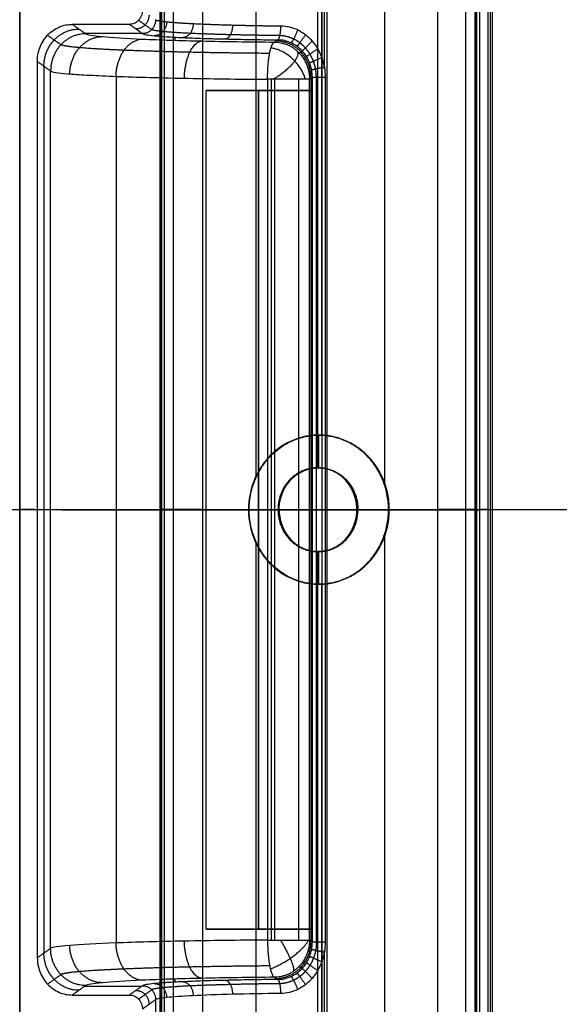
# Model space of a CAD drawing. Units: millimetres. Extents: x -328 to 282, y -381 to 310.
# Drawn here: x -290 to -261, y -30 to 23 of the extents above; entities that cross this region are included whole.
import ezdxf

# ---------------------------------------------------------------- set-up
doc = ezdxf.new("R2010")
doc.units = ezdxf.units.MM
doc.header["$MEASUREMENT"] = 0
doc.layers.add('Arms', color=1, linetype='Continuous', true_color=0xff0000)
doc.layers.add('Table', color=7, linetype='Continuous', true_color=0xbf3f3f)

msp = doc.modelspace()

# ---------------------------------------------------------------- linework, layer by layer
at = {"layer": 'Arms'}
for points in [[(-282.213, 50.367, 637.819), (-282.213, -3.556, 637.819), (-282.213, -57.479, 637.82)], [(-273.718, 50.368, 646.829), (-273.718, -3.556, 646.829), (-273.718, -57.479, 646.83)], [(-273.718, 50.368, 646.829), (-273.718, -3.556, 646.829), (-273.718, -57.479, 646.83)], [(-273.718, 50.367, 628.808), (-273.718, -3.556, 628.809), (-273.718, -57.479, 628.81)], [(-273.718, 50.367, 628.808), (-273.718, -3.556, 628.809), (-273.718, -57.479, 628.81)], [(-265.223, 50.367, 637.819), (-265.223, -3.556, 637.819), (-265.223, -57.479, 637.82)]]:
    msp.add_open_spline(points, degree=2, dxfattribs=at)
for points in [[(-273.718, -3.556, 646.829), (-282.213, -3.556, 646.829), (-282.213, -3.556, 637.819), (-282.213, -3.556, 628.809), (-273.718, -3.556, 628.809)], [(-273.718, -3.556, 628.809), (-265.223, -3.556, 628.809), (-265.223, -3.556, 637.819), (-265.223, -3.556, 646.829), (-273.718, -3.556, 646.829)]]:
    msp.add_rational_spline(points, [1, 0.707106781187, 1, 0.707106781187, 1], degree=2, knots=[-1.570796, -1.570796, -1.570796, 0, 0, 1.570796, 1.570796, 1.570796], dxfattribs=at)
at = {"layer": 'Table'}
for points in [[(-289.996, 42.601, 637.587), (-289.996, -3.545, 637.587), (-289.996, -49.691, 637.587)], [(-289.99, -49.517, 637.422), (-289.99, -3.545, 637.422), (-289.99, 42.426, 637.421)], [(-277.253, -1.801, 646.012), (-277.253, 19.032, 646.012), (-277.253, 39.864, 646.011)], [(-270.318, -2.137, 646.076), (-270.318, 19.032, 646.076), (-270.318, 40.2, 646.076)], [(-273.949, 39.351, 651.832), (-273.949, 19.032, 651.833), (-273.949, -1.288, 651.833)], [(-273.718, 0.465, 646.829), (-273.718, 19.032, 646.829), (-273.718, 37.598, 646.829)], [(-273.434, -38.009, 620.558), (-273.434, -3.546, 620.558), (-273.434, 30.918, 620.557)], [(-280.147, 26.749, 643.707), (-280.147, -3.545, 643.708), (-280.147, -33.84, 643.708)], [(-267.486, 26.749, 643.942), (-267.486, -3.545, 643.942), (-267.486, -33.84, 643.943)], [(-282.442, 25.805, 651.675), (-282.442, -3.545, 651.676), (-282.442, -32.895, 651.676)], [(-282.397, 25.805, 648.919), (-282.397, -3.545, 648.919), (-282.397, -32.895, 648.919)], [(-282.351, 25.805, 646.161), (-282.351, -3.545, 646.162), (-282.351, -32.895, 646.162)], [(-281.7, -32.896, 644.479), (-281.7, -3.545, 644.479), (-281.7, 25.805, 644.479)], [(-265.96, -32.896, 644.771), (-265.96, -3.545, 644.77), (-265.96, 25.805, 644.77)], [(-265.455, -32.895, 651.99), (-265.455, -3.545, 651.99), (-265.455, 25.805, 651.99)], [(-265.41, 25.805, 649.233), (-265.41, -3.545, 649.233), (-265.41, -32.895, 649.233)], [(-265.364, -32.895, 646.476), (-265.364, -3.545, 646.476), (-265.364, 25.805, 646.476)], [(-273.561, 20.179, 628.31), (-273.561, 22.324, 628.31), (-273.561, 24.47, 628.31)], [(-264.753, -31.561, 637.653), (-264.753, -3.545, 637.653), (-264.753, 24.47, 637.653)], [(-264.635, 24.47, 644.83), (-264.635, -3.545, 644.83), (-264.635, -31.561, 644.83)], [(-264.517, -31.561, 652.008), (-264.517, -3.545, 652.007), (-264.517, 24.47, 652.007)], [(-283.588, 22.812, 651.654), (-283.234, 22.561, 644.491), (-282.88, 22.31, 637.328)], [(-287.16, 22.591, 651.588), (-286.801, 22.337, 644.315), (-286.441, 22.082, 637.042)], [(-284.088, 22.591, 651.645), (-285.624, 22.591, 651.616), (-287.16, 22.591, 651.588)], [(-283.38, 22.089, 637.308), (-283.734, 22.34, 644.476), (-284.088, 22.591, 651.645)], [(-288.494, 22.004, 651.563), (-288.134, 21.749, 644.276), (-287.774, 21.493, 636.988)], [(-286.492, 22.118, 638.075), (-284.955, 22.117, 638.075), (-283.418, 22.116, 638.075)], [(-281.627, 21.9, 631.935), (-281.627, 21.816, 629.544), (-281.627, 21.732, 627.154)], [(-276.094, 21.755, 627.898), (-276.178, 21.696, 626.202), (-276.261, 21.636, 624.506)], [(-274.93, 21.047, 624.453), (-274.852, 21.103, 626.037), (-274.774, 21.158, 627.621)], [(-289.046, 20.586, 651.553), (-289.046, -3.545, 651.553), (-289.046, -27.676, 651.554)], [(-288.328, 20.076, 637.007), (-288.687, 20.331, 644.28), (-289.046, 20.586, 651.553)], [(-288.687, 20.331, 644.28), (-288.687, -3.545, 644.28), (-288.687, -27.422, 644.28)], [(-288.328, -27.167, 637.007), (-288.328, -3.545, 637.007), (-288.328, 20.076, 637.007)], [(-284.803, 19.79, 627.692), (-284.803, -3.546, 627.692), (-284.803, -26.881, 627.692)], [(-276.64, 19.631, 622.614), (-276.64, -3.546, 622.614), (-276.64, -26.722, 622.614)], [(-276.452, 19.631, 622.584), (-276.452, -3.546, 622.584), (-276.452, -26.722, 622.584)], [(-276.263, 19.631, 622.574), (-276.263, -3.546, 622.574), (-276.263, -26.722, 622.574)], [(-274.963, 19.631, 623.124), (-274.963, -3.546, 623.124), (-274.963, -26.722, 623.124)], [(-274.377, 19.631, 624.471), (-274.3, 19.685, 626.035), (-274.223, 19.74, 627.599)], [(-274.377, -26.722, 624.472), (-274.377, -3.546, 624.471), (-274.377, 19.631, 624.471)], [(-274.3, 19.685, 626.035), (-274.3, -3.546, 626.035), (-274.3, -26.776, 626.035)], [(-274.223, -26.831, 627.599), (-274.223, -3.546, 627.599), (-274.223, 19.74, 627.599)], [(-274.009, -26.831, 628.099), (-274.009, -3.546, 628.099), (-274.009, 19.74, 628.099)], [(-273.531, 19.74, 628.31), (-273.531, -3.546, 628.31), (-273.531, -26.831, 628.311)], [(-279.955, -26.133, 626.362), (-279.955, -3.556, 626.362), (-279.955, 19.021, 626.361)], [(-279.955, 19.021, 626.361), (-277.124, 19.021, 626.361), (-274.292, 19.021, 626.361)], [(-277.124, -26.133, 623.358), (-277.124, -3.556, 623.358), (-277.124, 19.021, 623.358)], [(-277.124, 19.021, 629.365), (-277.124, -3.556, 629.365), (-277.124, -26.133, 629.365)], [(-277.124, 19.021, 629.365), (-277.124, 19.021, 626.361), (-277.124, 19.021, 623.358)], [(-274.292, -26.133, 626.362), (-274.292, -3.556, 626.362), (-274.292, 19.021, 626.361)], [(-273.891, 0.468, 648.329), (-273.879, 0.468, 647.579), (-273.866, 0.468, 646.828)], [(-273.891, 0.468, 648.329), (-273.891, -0.41, 648.329), (-273.891, -1.288, 648.329)], [(-273.949, -1.288, 651.833), (-273.92, -1.288, 650.081), (-273.891, -1.288, 648.329)], [(-307.922, -3.545, 651.204), (-298.484, -3.545, 651.379), (-289.046, -3.545, 651.553)], [(-289.99, -3.545, 637.422), (-289.994, -3.545, 637.548), (-289.998, -3.545, 637.675)], [(-289.046, -3.545, 651.553), (-288.687, -3.545, 644.28), (-288.328, -3.545, 637.007)], [(-282.442, -3.545, 651.676), (-279.257, -3.545, 651.735), (-276.072, -3.545, 651.794)], [(-282.351, -3.545, 646.162), (-282.397, -3.545, 648.919), (-282.442, -3.545, 651.676)], [(-277.666, -3.545, 648.26), (-277.646, -3.545, 647.039), (-277.626, -3.545, 645.819)], [(-277.666, -3.545, 648.26), (-276.84, -3.545, 648.275), (-276.014, -3.545, 648.29)], [(-276.072, -3.545, 651.794), (-276.043, -3.545, 650.042), (-276.014, -3.545, 648.29)], [(-274.377, -3.546, 624.471), (-274.3, -3.546, 626.035), (-274.223, -3.546, 627.599)], [(-271.768, -3.545, 648.369), (-271.796, -3.545, 650.12), (-271.825, -3.545, 651.872)], [(-271.825, -3.545, 651.872), (-268.64, -3.545, 651.931), (-265.455, -3.545, 651.99)], [(-271.768, -3.545, 648.369), (-270.942, -3.545, 648.384), (-270.116, -3.545, 648.399)], [(-270.076, -3.545, 645.959), (-270.096, -3.545, 647.179), (-270.116, -3.545, 648.399)], [(-265.455, -3.545, 651.99), (-265.41, -3.545, 649.233), (-265.364, -3.545, 646.476)], [(-264.753, -3.545, 637.653), (-264.635, -3.545, 644.83), (-264.517, -3.545, 652.007)], [(-264.517, -3.545, 652.007), (-252.246, -3.545, 652.235), (-239.975, -3.545, 652.462)], [(-277.253, -46.954, 646.012), (-277.253, -26.122, 646.012), (-277.253, -5.29, 646.012)], [(-270.318, -47.291, 646.077), (-270.318, -26.122, 646.076), (-270.318, -4.953, 646.076)], [(-273.949, -5.803, 651.833), (-273.949, -26.122, 651.833), (-273.949, -46.441, 651.833)], [(-273.949, -5.803, 651.833), (-273.92, -5.803, 650.081), (-273.891, -5.803, 648.329)], [(-273.891, -5.803, 648.329), (-273.891, -6.681, 648.329), (-273.891, -7.559, 648.329)], [(-273.891, -7.559, 648.329), (-273.879, -7.559, 647.579), (-273.866, -7.559, 646.828)], [(-273.718, -44.689, 646.83), (-273.718, -26.122, 646.83), (-273.718, -7.556, 646.829)], [(-279.955, -26.133, 626.362), (-277.124, -26.133, 626.362), (-274.292, -26.133, 626.362)], [(-277.124, -26.133, 629.365), (-277.124, -26.133, 626.362), (-277.124, -26.133, 623.358)], [(-274.223, -26.831, 627.599), (-274.3, -26.776, 626.035), (-274.377, -26.722, 624.472)], [(-289.046, -27.676, 651.554), (-288.687, -27.422, 644.28), (-288.328, -27.167, 637.007)], [(-273.561, -31.561, 628.31), (-273.561, -29.416, 628.31), (-273.561, -27.27, 628.31)], [(-288.494, -29.095, 651.564), (-288.134, -28.839, 644.276), (-287.774, -28.584, 636.989)], [(-274.93, -28.138, 624.453), (-274.852, -28.194, 626.037), (-274.774, -28.249, 627.621)], [(-281.627, -28.824, 627.154), (-281.627, -28.907, 629.545), (-281.627, -28.991, 631.935)], [(-276.261, -28.727, 624.507), (-276.178, -28.787, 626.202), (-276.094, -28.846, 627.898)], [(-286.441, -29.173, 637.042), (-286.801, -29.427, 644.315), (-287.16, -29.682, 651.589)], [(-287.16, -29.682, 651.589), (-285.624, -29.682, 651.617), (-284.088, -29.682, 651.645)], [(-286.492, -29.209, 638.076), (-284.955, -29.208, 638.076), (-283.418, -29.207, 638.076)], [(-284.088, -29.682, 651.645), (-283.734, -29.431, 644.477), (-283.38, -29.18, 637.309)], [(-283.588, -29.902, 651.655), (-283.234, -29.651, 644.492), (-282.88, -29.401, 637.329)], [(-283.381, -30.434, 651.658), (-283.026, -30.183, 644.49), (-282.672, -29.932, 637.322)], [(-282.672, -29.932, 637.322), (-282.672, -30.746, 637.322), (-282.672, -31.561, 637.322)]]:
    msp.add_open_spline(points, degree=2, dxfattribs=at)
for points, knots in [([(-283.381, 23.343, 651.658), (-283.381, 23.297, 651.658), (-283.385, 23.251, 651.658), (-283.401, 23.158, 651.658), (-283.414, 23.111, 651.657), (-283.448, 23.019, 651.657), (-283.47, 22.974, 651.656), (-283.523, 22.888, 651.655), (-283.553, 22.848, 651.655), (-283.622, 22.775, 651.653), (-283.66, 22.743, 651.653), (-283.74, 22.687, 651.651), (-283.782, 22.663, 651.651), (-283.869, 22.627, 651.649), (-283.913, 22.613, 651.648), (-284.001, 22.596, 651.646), (-284.044, 22.591, 651.646), (-284.088, 22.591, 651.645)], [5.498396, 5.498396, 5.498396, 5.498396, 5.673918, 5.673918, 5.865299, 5.865299, 6.069896, 6.069896, 6.282919, 6.282919, 6.495904, 6.495904, 6.700787, 6.700787, 6.892081, 6.892081, 7.067975, 7.067975, 7.067975, 7.067975]), ([(-289.046, 20.586, 651.553), (-289.046, 20.71, 651.553), (-289.036, 20.832, 651.553), (-288.992, 21.081, 651.554), (-288.958, 21.206, 651.555), (-288.866, 21.452, 651.556), (-288.807, 21.572, 651.557), (-288.667, 21.8, 651.56), (-288.585, 21.907, 651.562), (-288.402, 22.102, 651.565), (-288.301, 22.189, 651.567), (-288.087, 22.338, 651.571), (-287.974, 22.4, 651.573), (-287.743, 22.498, 651.577), (-287.625, 22.534, 651.579), (-287.392, 22.58, 651.584), (-287.277, 22.591, 651.586), (-287.16, 22.591, 651.588)], [-3.926382, -3.926382, -3.926382, -3.926382, -3.750616, -3.750616, -3.559377, -3.559377, -3.354442, -3.354442, -3.141321, -3.141321, -2.928161, -2.928161, -2.723516, -2.723516, -2.532189, -2.532189, -2.356803, -2.356803, -2.356803, -2.356803]), ([(-275.92, 22.507, 628.599), (-275.613, 22.504, 628.517), (-275.301, 22.43, 628.452), (-274.871, 22.223, 628.386), (-274.731, 22.137, 628.368), (-274.469, 21.935, 628.341), (-274.348, 21.821, 628.331), (-274.126, 21.566, 628.317), (-274.025, 21.424, 628.313), (-273.85, 21.124, 628.309), (-273.775, 20.965, 628.308), (-273.654, 20.631, 628.308), (-273.608, 20.455, 628.309), (-273.546, 20.102, 628.31), (-273.531, 19.923, 628.31), (-273.531, 19.74, 628.31)], [-4.183198, -4.183198, -4.183198, -4.183198, -3.137398, -3.137398, -2.614499, -2.614499, -2.091599, -2.091599, -1.568699, -1.568699, -1.045799, -1.045799, -0.5229, -0.5229, 0, 0, 0, 0]), ([(-286.441, 22.082, 637.042), (-286.368, 22.03, 635.56), (-286.063, 21.978, 634.091), (-285.021, 21.881, 631.338), (-284.284, 21.836, 630.053), (-282.458, 21.756, 627.804), (-281.369, 21.721, 626.841), (-278.956, 21.667, 625.34), (-277.632, 21.648, 624.802), (-276.261, 21.636, 624.506)], [0, 0, 0, 0, 0.25, 0.25, 0.5, 0.5, 0.75, 0.75, 1, 1, 1, 1]), ([(-283.38, 22.089, 637.308), (-283.353, 22.07, 636.766), (-283.286, 22.051, 636.225), (-283.071, 22.014, 635.163), (-282.923, 21.995, 634.641), (-282.736, 21.977, 634.127), (-282.733, 21.977, 634.119), (-282.727, 21.976, 634.103), (-282.724, 21.976, 634.095), (-282.715, 21.975, 634.072), (-282.709, 21.975, 634.056), (-282.691, 21.973, 634.009), (-282.679, 21.972, 633.977), (-282.643, 21.969, 633.883), (-282.618, 21.966, 633.82), (-282.541, 21.96, 633.634), (-282.488, 21.955, 633.51), (-282.321, 21.943, 633.143), (-282.201, 21.934, 632.903), (-281.813, 21.909, 632.2), (-281.52, 21.893, 631.752), (-280.87, 21.864, 630.913), (-280.513, 21.85, 630.521), (-280.034, 21.833, 630.071), (-279.937, 21.83, 629.983), (-279.738, 21.824, 629.811), (-279.638, 21.821, 629.727), (-279.433, 21.815, 629.564), (-279.329, 21.813, 629.484), (-279.118, 21.807, 629.33), (-279.012, 21.804, 629.255), (-278.471, 21.791, 628.891), (-278.018, 21.782, 628.636), (-277.077, 21.766, 628.206), (-276.59, 21.76, 628.031), (-276.094, 21.755, 627.898)], [-1, -1, -1, -1, -0.87496, -0.87496, -0.749989, -0.749989, -0.748042, -0.748042, -0.746088, -0.746088, -0.742181, -0.742181, -0.734366, -0.734366, -0.718736, -0.718736, -0.687469, -0.687469, -0.624955, -0.624955, -0.499953, -0.499953, -0.374958, -0.374958, -0.3437, -0.3437, -0.312442, -0.312442, -0.281186, -0.281186, -0.249931, -0.249931, -0.124984, -0.124984, 0, 0, 0, 0]), ([(-274.223, 19.74, 627.599), (-274.223, 19.873, 627.601), (-274.235, 20.003, 627.602), (-274.283, 20.26, 627.603), (-274.32, 20.388, 627.603), (-274.415, 20.631, 627.604), (-274.473, 20.747, 627.605), (-274.61, 20.965, 627.61), (-274.69, 21.068, 627.614), (-274.864, 21.254, 627.628), (-274.959, 21.337, 627.637), (-275.164, 21.484, 627.664), (-275.273, 21.547, 627.682), (-275.61, 21.698, 627.749), (-275.854, 21.752, 627.814), (-276.094, 21.755, 627.898)], [0, 0, 0, 0, 0.5229, 0.5229, 1.045799, 1.045799, 1.568699, 1.568699, 2.091599, 2.091599, 2.614499, 2.614499, 3.137398, 3.137398, 4.183198, 4.183198, 4.183198, 4.183198]), ([(-276.64, 19.631, 622.614), (-276.638, 19.805, 622.614), (-276.633, 19.976, 622.636), (-276.615, 20.3, 622.718), (-276.602, 20.453, 622.779), (-276.557, 20.864, 622.997), (-276.519, 21.069, 623.187), (-276.466, 21.282, 623.453), (-276.449, 21.341, 623.542), (-276.415, 21.44, 623.718), (-276.397, 21.48, 623.806), (-276.363, 21.548, 623.987), (-276.344, 21.576, 624.081), (-276.305, 21.618, 624.284), (-276.284, 21.632, 624.39), (-276.261, 21.636, 624.506)], [-1, -1, -1, -1, -0.874996, -0.874996, -0.75038, -0.75038, -0.499768, -0.499768, -0.375219, -0.375219, -0.250578, -0.250578, -0.125127, -0.125127, 0, 0, 0, 0]), ([(-288.328, 20.076, 637.007), (-288.29, 20.053, 636.239), (-288.197, 20.029, 635.457), (-287.891, 19.981, 633.888), (-287.677, 19.957, 633.101), (-287.122, 19.909, 631.547), (-286.781, 19.885, 630.781), (-285.973, 19.84, 629.3), (-285.505, 19.818, 628.586), (-284.449, 19.776, 627.235), (-283.862, 19.756, 626.603), (-282.593, 19.721, 625.451), (-281.909, 19.704, 624.931), (-280.468, 19.676, 624.023), (-279.717, 19.664, 623.64), (-278.191, 19.644, 623.019), (-277.415, 19.636, 622.782), (-276.64, 19.631, 622.614)], [0, 0, 0, 0, 0.124847, 0.124847, 0.249694, 0.249694, 0.374604, 0.374604, 0.499498, 0.499498, 0.624576, 0.624576, 0.749599, 0.749599, 0.874857, 0.874857, 1, 1, 1, 1]), ([(-277.626, -3.545, 645.819), (-277.626, -3.247, 645.819), (-277.596, -2.96, 645.836), (-277.479, -2.397, 645.899), (-277.398, -2.138, 645.941), (-277.097, -1.43, 646.089), (-276.828, -1.021, 646.212), (-276.16, -0.322, 646.457), (-275.761, -0.038, 646.578), (-274.815, 0.382, 646.77), (-274.271, 0.488, 646.829), (-273.718, 0.465, 646.829)], [0.012666516, 0.012666516, 0.012666516, 0.012666516, 0.013547553, 0.013547553, 0.014382501, 0.014382501, 0.015885593, 0.015885593, 0.01742254, 0.01742254, 0.019158729, 0.019158729, 0.019158729, 0.019158729]), ([(-270.076, -3.545, 645.959), (-270.076, -3.262, 645.959), (-270.104, -2.985, 645.973), (-270.215, -2.437, 646.027), (-270.294, -2.183, 646.066), (-270.485, -1.718, 646.152), (-270.597, -1.505, 646.2), (-270.845, -1.114, 646.299), (-270.982, -0.934, 646.351), (-271.284, -0.602, 646.453), (-271.448, -0.449, 646.504), (-271.81, -0.168, 646.601), (-272.006, -0.041, 646.648), (-272.44, 0.18, 646.73), (-272.677, 0.274, 646.766), (-273.187, 0.413, 646.816), (-273.449, 0.454, 646.829), (-273.718, 0.465, 646.829)], [-0.025328123, -0.025328123, -0.025328123, -0.025328123, -0.024545843, -0.024545843, -0.023777291, -0.023777291, -0.023009701, -0.023009701, -0.022242098, -0.022242098, -0.021474419, -0.021474419, -0.020706791, -0.020706791, -0.019938442, -0.019938442, -0.019158729, -0.019158729, -0.019158729, -0.019158729]), ([(-273.718, -7.556, 646.829), (-274.271, -7.579, 646.829), (-274.815, -7.473, 646.77), (-275.761, -7.052, 646.578), (-276.16, -6.768, 646.458), (-276.828, -6.07, 646.212), (-277.097, -5.661, 646.089), (-277.398, -4.953, 645.941), (-277.479, -4.694, 645.898), (-277.596, -4.131, 645.836), (-277.626, -3.844, 645.819), (-277.626, -3.545, 645.819)], [0.006181955, 0.006181955, 0.006181955, 0.006181955, 0.007915992, 0.007915992, 0.009451213, 0.009451213, 0.010952704, 0.010952704, 0.011786326, 0.011786326, 0.012666516, 0.012666516, 0.012666516, 0.012666516]), ([(-273.718, -7.556, 646.829), (-273.449, -7.545, 646.829), (-273.187, -7.504, 646.817), (-272.677, -7.365, 646.766), (-272.44, -7.271, 646.73), (-272.006, -7.049, 646.648), (-271.81, -6.922, 646.601), (-271.448, -6.642, 646.504), (-271.284, -6.489, 646.453), (-270.982, -6.156, 646.351), (-270.845, -5.977, 646.299), (-270.597, -5.586, 646.2), (-270.485, -5.373, 646.152), (-270.294, -4.907, 646.066), (-270.214, -4.654, 646.027), (-270.104, -4.105, 645.973), (-270.076, -3.828, 645.959), (-270.076, -3.545, 645.959)], [-0.006181955, -0.006181955, -0.006181955, -0.006181955, -0.005400535, -0.005400535, -0.00463068, -0.00463068, -0.003861516, -0.003861516, -0.003092306, -0.003092306, -0.002323114, -0.002323114, -0.001553937, -0.001553937, -0.00078374, -0.00078374, 0, 0, 0, 0]), ([(-276.64, -26.722, 622.614), (-278.213, -26.733, 622.955), (-279.733, -26.753, 623.572), (-282.504, -26.807, 625.296), (-283.754, -26.841, 626.401), (-285.851, -26.921, 628.983), (-286.697, -26.966, 630.458), (-287.893, -27.063, 633.62), (-288.244, -27.115, 635.306), (-288.328, -27.167, 637.007)], [3.360101, 3.360101, 3.360101, 3.360101, 3.689447, 3.689447, 4.018792, 4.018792, 4.348137, 4.348137, 4.677482, 4.677482, 4.677482, 4.677482]), ([(-276.094, -28.846, 627.898), (-275.854, -28.843, 627.814), (-275.61, -28.789, 627.749), (-275.273, -28.638, 627.682), (-275.164, -28.575, 627.665), (-274.959, -28.428, 627.638), (-274.864, -28.345, 627.628), (-274.69, -28.159, 627.615), (-274.61, -28.056, 627.611), (-274.473, -27.838, 627.606), (-274.415, -27.722, 627.605), (-274.32, -27.479, 627.604), (-274.283, -27.351, 627.603), (-274.235, -27.095, 627.602), (-274.223, -26.964, 627.601), (-274.223, -26.831, 627.599)], [-4.183198, -4.183198, -4.183198, -4.183198, -3.137398, -3.137398, -2.614499, -2.614499, -2.091599, -2.091599, -1.568699, -1.568699, -1.045799, -1.045799, -0.5229, -0.5229, 0, 0, 0, 0]), ([(-273.531, -26.831, 628.311), (-273.531, -27.014, 628.311), (-273.546, -27.193, 628.31), (-273.608, -27.546, 628.309), (-273.654, -27.722, 628.309), (-273.775, -28.056, 628.309), (-273.85, -28.215, 628.309), (-274.025, -28.515, 628.314), (-274.126, -28.657, 628.318), (-274.348, -28.912, 628.331), (-274.469, -29.026, 628.341), (-274.731, -29.228, 628.369), (-274.871, -29.314, 628.386), (-275.301, -29.521, 628.453), (-275.613, -29.595, 628.517), (-275.92, -29.598, 628.6)], [0, 0, 0, 0, 0.5229, 0.5229, 1.045799, 1.045799, 1.568699, 1.568699, 2.091599, 2.091599, 2.614499, 2.614499, 3.137398, 3.137398, 4.183198, 4.183198, 4.183198, 4.183198]), ([(-289.046, -27.676, 651.554), (-289.046, -27.8, 651.554), (-289.036, -27.923, 651.554), (-288.992, -28.171, 651.555), (-288.958, -28.296, 651.555), (-288.867, -28.542, 651.557), (-288.808, -28.662, 651.558), (-288.668, -28.89, 651.561), (-288.586, -28.997, 651.562), (-288.403, -29.192, 651.565), (-288.302, -29.279, 651.567), (-288.088, -29.428, 651.571), (-287.975, -29.491, 651.573), (-287.743, -29.588, 651.578), (-287.626, -29.624, 651.58), (-287.392, -29.67, 651.584), (-287.277, -29.682, 651.586), (-287.16, -29.682, 651.589)], [2.356803, 2.356803, 2.356803, 2.356803, 2.53219, 2.53219, 2.723516, 2.723516, 2.928161, 2.928161, 3.141321, 3.141321, 3.354442, 3.354442, 3.559377, 3.559377, 3.750616, 3.750616, 3.926382, 3.926382, 3.926382, 3.926382]), ([(-276.261, -28.727, 624.507), (-277.632, -28.739, 624.803), (-278.956, -28.758, 625.341), (-281.369, -28.812, 626.842), (-282.458, -28.847, 627.805), (-284.284, -28.927, 630.053), (-285.021, -28.972, 631.338), (-286.063, -29.069, 634.092), (-286.368, -29.121, 635.56), (-286.441, -29.173, 637.042)], [3.360101, 3.360101, 3.360101, 3.360101, 3.689447, 3.689447, 4.018792, 4.018792, 4.348137, 4.348137, 4.677482, 4.677482, 4.677482, 4.677482]), ([(-276.094, -28.846, 627.898), (-276.59, -28.851, 628.032), (-277.077, -28.857, 628.206), (-278.017, -28.873, 628.636), (-278.472, -28.882, 628.891), (-278.91, -28.893, 629.187), (-278.917, -28.893, 629.192), (-278.931, -28.893, 629.201), (-278.937, -28.894, 629.205), (-278.958, -28.894, 629.219), (-278.971, -28.894, 629.228), (-279.011, -28.895, 629.256), (-279.038, -28.896, 629.275), (-279.118, -28.898, 629.331), (-279.171, -28.899, 629.369), (-279.329, -28.904, 629.485), (-279.433, -28.906, 629.564), (-279.74, -28.915, 629.809), (-279.938, -28.921, 629.981), (-280.513, -28.941, 630.521), (-280.87, -28.955, 630.913), (-281.52, -28.984, 631.753), (-281.813, -29, 632.2), (-282.136, -29.021, 632.786), (-282.199, -29.025, 632.905), (-282.319, -29.034, 633.145), (-282.377, -29.038, 633.266), (-282.488, -29.046, 633.511), (-282.542, -29.051, 633.634), (-282.644, -29.06, 633.883), (-282.692, -29.064, 634.009), (-282.923, -29.086, 634.642), (-283.071, -29.105, 635.164), (-283.286, -29.142, 636.226), (-283.353, -29.161, 636.766), (-283.38, -29.18, 637.309)], [-1, -1, -1, -1, -0.875028, -0.875028, -0.750108, -0.750108, -0.748162, -0.748162, -0.746209, -0.746209, -0.742303, -0.742303, -0.734491, -0.734491, -0.718866, -0.718866, -0.687608, -0.687608, -0.625108, -0.625108, -0.500118, -0.500118, -0.375112, -0.375112, -0.343847, -0.343847, -0.312581, -0.312581, -0.281316, -0.281316, -0.25005, -0.25005, -0.125052, -0.125052, 0, 0, 0, 0]), ([(-284.088, -29.682, 651.645), (-284.044, -29.682, 651.646), (-284.001, -29.686, 651.647), (-283.914, -29.703, 651.649), (-283.869, -29.717, 651.649), (-283.783, -29.754, 651.651), (-283.74, -29.777, 651.652), (-283.66, -29.833, 651.653), (-283.622, -29.866, 651.654), (-283.554, -29.938, 651.655), (-283.523, -29.979, 651.656), (-283.47, -30.064, 651.657), (-283.448, -30.109, 651.657), (-283.414, -30.201, 651.658), (-283.401, -30.248, 651.658), (-283.385, -30.341, 651.658), (-283.381, -30.387, 651.658), (-283.381, -30.434, 651.658)], [5.498396, 5.498396, 5.498396, 5.498396, 5.673918, 5.673918, 5.865299, 5.865299, 6.069896, 6.069896, 6.282919, 6.282919, 6.495904, 6.495904, 6.700787, 6.700787, 6.892081, 6.892081, 7.067975, 7.067975, 7.067975, 7.067975]), ([(-275.92, -29.598, 628.6), (-276.84, -29.608, 628.847), (-277.723, -29.624, 629.251), (-279.325, -29.666, 630.33), (-280.045, -29.692, 631.005), (-281.25, -29.751, 632.562), (-281.735, -29.785, 633.442), (-282.421, -29.856, 635.319), (-282.623, -29.894, 636.316), (-282.672, -29.932, 637.322)], [-1, -1, -1, -1, -0.75, -0.75, -0.5, -0.5, -0.25, -0.25, 0, 0, 0, 0])]:
    msp.add_open_spline(points, degree=3, knots=knots, dxfattribs=at)
for points, weights, degree in [([(-283.026, 23.092, 644.49), (-283.028, 22.341, 644.516), (-283.734, 22.34, 644.476)], [0.999999987811, 0.707537349517, 0.999999979787], 2), ([(-282.672, 22.841, 637.321), (-282.674, 22.09, 637.347), (-283.38, 22.089, 637.308)], [0.999999977559, 0.70753736328, 0.999999962514], 2), ([(-288.69, 20.333, 644.337), (-288.686, 22.336, 644.267), (-286.804, 22.339, 644.372)], [0.99999998111, 0.707537256814, 0.999999979836], 2), ([(-282.078, 22.73, 634.38), (-282.086, 21.986, 634.403), (-282.738, 21.978, 634.135)], [0.999999900133, 0.711354393554, 0.999999136794], 2), ([(-280.647, 22.631, 631.783), (-280.659, 21.894, 631.799), (-281.195, 21.878, 631.333)], [0.9999999342, 0.714729129997, 0.999999378635], 2), ([(-278.524, 22.554, 629.79), (-278.535, 21.823, 629.797), (-278.904, 21.802, 629.182)], [0.9999999674, 0.717331192897, 1.00000299177], 2), ([(-276.094, 21.755, 627.898), (-275.926, 21.779, 628.601), (-275.92, 22.507, 628.599)], [1, 0.718914599245, 1], 2), ([(-275.014, 22.292, 628.408), (-275.284, 21.595, 628.45), (-275.385, 21.597, 627.704)], [1, 0.705920842011, 1], 2), ([(-286.441, 22.082, 637.042), (-288.324, 22.079, 636.937), (-288.328, 20.076, 637.007)], [0.999999962515, 0.707537325758, 0.999999860543], 2), ([(-287.295, 19.924, 632.039), (-287.272, 21.905, 631.979), (-285.542, 21.93, 632.715)], [1, 0.711488916765, 1], 2), ([(-284.803, 19.79, 627.692), (-284.77, 21.752, 627.652), (-283.371, 21.796, 628.929)], [1, 0.714951573149, 1], 2), ([(-274.6, 22.036, 628.354), (-274.991, 21.413, 628.395), (-275.061, 21.41, 627.651)], [1, 0.708268242721, 1], 2), ([(-281.119, 19.689, 624.433), (-281.09, 21.636, 624.416), (-280.163, 21.694, 626.091)], [1, 0.717562455719, 1], 2), ([(-274.603, 19.631, 623.622), (-274.846, 20.522, 623.147), (-275.587, 21.182, 623.118), (-276.453, 21.323, 623.519)], [0.664438654497, 0.570968149336, 0.586671012779, 0.711547244825], 3), ([(-276.261, 21.636, 624.506), (-274.381, 21.631, 624.402), (-274.377, 19.631, 624.471)], [0.999999860748, 0.707967110878, 0.999999860748], 2), ([(-274.294, 19.69, 626.167), (-274.297, 21.691, 626.097), (-276.178, 21.696, 626.202)], [1, 0.707966971626, 1], 2), ([(-274.237, 21.693, 628.324), (-274.727, 21.172, 628.354), (-274.777, 21.161, 627.621)], [1, 0.714384297433, 1], 2), ([(-273.937, 21.274, 628.311), (-274.501, 20.873, 628.326), (-274.541, 20.856, 627.608)], [1, 0.721994068207, 1], 2), ([(-276.348, 19.631, 622.576), (-275.395, 20.196, 622.53), (-274.807, 20.849, 623.302), (-275.033, 21.148, 624.455)], [0.765982711038, 0.581413083433, 0.554982032509, 0.686689558268], 3), ([(-273.715, 20.798, 628.308), (-274.329, 20.526, 628.308), (-274.367, 20.51, 627.604)], [1, 0.728692252177, 1], 2), ([(-273.577, 20.279, 628.309), (-274.222, 20.142, 628.299), (-274.259, 20.132, 627.602)], [1, 0.732626958919, 1], 2), ([(-276.263, 19.631, 622.574), (-276.453, 19.631, 622.574), (-276.64, 19.631, 622.614)], [0.999999997593, 0.99495134847, 0.999999997593], 2), ([(-274.377, 19.631, 624.471), (-274.471, 19.631, 622.574), (-276.263, 19.631, 622.574)], [0.999999869048, 0.725374436488, 1], 2), ([(-274.223, 19.74, 627.599), (-274.189, 19.74, 628.296), (-273.531, 19.74, 628.31)], [1, 0.732519874033, 1], 2), ([(-288.328, -3.545, 637.007), (-287.735, -3.546, 625.013), (-276.64, -3.546, 622.614)], [1, 0.79079440676, 1], 2), ([(-280.147, -3.545, 643.708), (-282.313, -3.545, 643.859), (-282.351, -3.545, 646.162)], [0.999999870603, 0.735962607929, 1], 2), ([(-280.147, -3.546, 643.708), (-279.078, -3.546, 645.021), (-277.626, -3.546, 645.819)], [1, 0.959709826891, 0.955204111914], 2), ([(-276.64, -3.546, 622.614), (-276.453, -3.546, 622.574), (-276.263, -3.546, 622.574)], [1, 0.994951346062, 1], 2), ([(-276.263, -3.546, 622.574), (-274.471, -3.546, 622.574), (-274.377, -3.546, 624.471)], [1, 0.725374371012, 1], 2), ([(-274.223, -3.546, 627.599), (-274.189, -3.546, 628.296), (-273.531, -3.546, 628.31)], [1, 0.732519874033, 1], 2), ([(-264.753, -3.545, 637.653), (-264.903, -3.546, 628.502), (-273.531, -3.546, 628.31)], [1, 0.720030816363, 0.998621370459], 2), ([(-270.076, -3.545, 645.959), (-268.598, -3.545, 645.215), (-267.486, -3.545, 643.942)], [0.958433996699, 0.961331019402, 1], 2), ([(-265.364, -3.545, 646.476), (-265.327, -3.545, 644.174), (-267.486, -3.545, 643.942)], [1, 0.735962607929, 0.999999870603], 2), ([(-285.542, -29.021, 632.715), (-287.272, -28.996, 631.979), (-287.295, -27.015, 632.039)], [1, 0.711488916765, 1], 2), ([(-283.371, -28.887, 628.929), (-284.77, -28.843, 627.652), (-284.803, -26.881, 627.692)], [1, 0.714951573149, 1], 2), ([(-280.163, -28.785, 626.091), (-281.09, -28.727, 624.416), (-281.119, -26.78, 624.434)], [1, 0.717562455719, 1], 2), ([(-276.64, -26.722, 622.614), (-276.453, -26.722, 622.574), (-276.263, -26.722, 622.574)], [0.999999997593, 0.994951347266, 1], 2), ([(-276.64, -26.722, 622.614), (-276.626, -28.661, 622.612), (-276.261, -28.727, 624.507)], [1, 0.719051336868, 1], 2), ([(-276.491, -28.271, 623.326), (-275.541, -27.926, 622.706), (-274.67, -27.252, 623.079), (-274.431, -26.722, 624.091)], [0.654382496906, 0.52367459471, 0.552238721766, 0.740074878072], 3), ([(-276.263, -26.722, 622.574), (-274.471, -26.722, 622.574), (-274.377, -26.722, 624.472)], [0.999999869048, 0.725374436488, 1], 2), ([(-274.377, -26.722, 624.472), (-274.381, -28.723, 624.402), (-276.261, -28.727, 624.507)], [1, 0.707967041252, 0.999999860748], 2), ([(-276.178, -28.787, 626.202), (-274.297, -28.782, 626.098), (-274.294, -26.781, 626.167)], [1, 0.707966971626, 1], 2), ([(-275.23, -28.398, 624.461), (-275.139, -28.265, 623.452), (-275.41, -27.608, 622.704), (-275.929, -26.722, 622.606)], [0.673219222267, 0.555288052106, 0.542401232987, 0.634558764908], 3), ([(-273.531, -26.831, 628.311), (-274.189, -26.831, 628.296), (-274.223, -26.831, 627.599)], [1, 0.732519874033, 1], 2), ([(-286.804, -29.429, 644.373), (-288.686, -29.427, 644.268), (-288.69, -27.424, 644.338)], [0.999999982648, 0.707537277967, 1], 2), ([(-286.441, -29.173, 637.042), (-288.324, -29.17, 636.938), (-288.328, -27.167, 637.007)], [1, 0.70753726929, 1], 2), ([(-274.259, -27.223, 627.603), (-274.222, -27.233, 628.299), (-273.577, -27.37, 628.31)], [1, 0.732626958919, 1], 2), ([(-274.541, -27.947, 627.608), (-274.501, -27.964, 628.326), (-273.937, -28.365, 628.312)], [1, 0.721994068207, 1], 2), ([(-274.367, -27.601, 627.604), (-274.329, -27.617, 628.308), (-273.715, -27.889, 628.309)], [1, 0.728692252177, 1], 2), ([(-275.061, -28.502, 627.651), (-274.991, -28.504, 628.396), (-274.6, -29.127, 628.355)], [1, 0.708268242721, 1], 2), ([(-274.777, -28.252, 627.621), (-274.727, -28.263, 628.355), (-274.237, -28.784, 628.325)], [1, 0.714384297433, 1], 2), ([(-282.738, -29.068, 634.135), (-282.086, -29.077, 634.403), (-282.078, -29.821, 634.381)], [1.00000302886, 0.711352397595, 1], 2), ([(-281.195, -28.969, 631.333), (-280.659, -28.985, 631.799), (-280.647, -29.722, 631.784)], [0.999999379192, 0.714729096819, 1], 2), ([(-278.904, -28.893, 629.182), (-278.535, -28.914, 629.798), (-278.524, -29.645, 629.79)], [0.999999147328, 0.717333098814, 1], 2), ([(-275.92, -29.598, 628.6), (-275.926, -28.87, 628.601), (-276.094, -28.846, 627.898)], [1, 0.718914599246, 1], 2), ([(-275.385, -28.688, 627.705), (-275.284, -28.686, 628.45), (-275.014, -29.383, 628.409)], [1, 0.705920842011, 1], 2), ([(-283.734, -29.431, 644.477), (-283.028, -29.432, 644.516), (-283.026, -30.183, 644.49)], [0.999999982809, 0.707537200114, 0.999999963482], 2), ([(-283.38, -29.18, 637.309), (-282.674, -29.181, 637.348), (-282.672, -29.932, 637.322)], [0.999999860543, 0.707537276732, 0.999999932513], 2)]:
    msp.add_rational_spline(points, weights, degree=degree, dxfattribs=at)
for points, weights, degree, knots in [([(-282.672, 22.841, 637.321), (-282.623, 22.803, 636.316), (-282.421, 22.765, 635.319), (-281.735, 22.694, 633.441), (-281.25, 22.66, 632.561), (-280.045, 22.601, 631.005), (-279.325, 22.575, 630.329), (-277.723, 22.533, 629.25), (-276.84, 22.517, 628.847), (-275.92, 22.507, 628.599)], [0.999999932541, 0.999999932842, 0.999999933141, 0.999999933703, 0.999999933967, 0.999999934434, 0.999999934637, 0.999999934964, 0.999999935088, 0.999999935166], 3, [-1, -1, -1, -1, -0.75, -0.75, -0.5, -0.5, -0.25, -0.25, 0, 0, 0, 0]), ([(-275.973, 21.983, 628.395), (-276.916, 21.993, 628.649), (-277.819, 22.009, 629.063), (-279.46, 22.05, 630.169), (-280.197, 22.075, 630.861), (-281.429, 22.133, 632.455), (-281.925, 22.166, 633.357), (-282.625, 22.235, 635.28), (-282.831, 22.272, 636.3), (-282.88, 22.309, 637.328)], [0.859457432044, 0.859289140251, 0.85902096768, 0.85831197113, 0.857870959022, 0.856858096179, 0.85628638955, 0.855067794434, 0.85442117458, 0.853768772428], 3, [0.265529, 0.265529, 0.265529, 0.265529, 0.583119, 0.583119, 0.900709, 0.900709, 1.2183, 1.2183, 1.53589, 1.53589, 1.53589, 1.53589]), ([(-274.009, 19.74, 628.099), (-274.008, 19.889, 628.099), (-274.021, 20.035, 628.1), (-274.072, 20.322, 628.102), (-274.112, 20.465, 628.103), (-274.214, 20.736, 628.106), (-274.276, 20.864, 628.109), (-274.422, 21.105, 628.117), (-274.507, 21.219, 628.123), (-274.69, 21.423, 628.14), (-274.79, 21.514, 628.151), (-275.004, 21.675, 628.18), (-275.118, 21.744, 628.198), (-275.467, 21.911, 628.262), (-275.719, 21.974, 628.321), (-275.973, 21.984, 628.396)], [0.866259937017, 0.866652082036, 0.866653094202, 0.865973864717, 0.865280277461, 0.863411974717, 0.862248531783, 0.859745536424, 0.858398642763, 0.85598565467, 0.854905244254, 0.853362998466, 0.852923281826, 0.853034699364, 0.855083578223, 0.859457299623], 3, [0, 0, 0, 0, 0.5229, 0.5229, 1.045799, 1.045799, 1.568699, 1.568699, 2.091599, 2.091599, 2.614499, 2.614499, 3.137398, 3.137398, 4.183198, 4.183198, 4.183198, 4.183198]), ([(-276.524, 21.025, 623.163), (-278.036, 21.037, 623.489), (-279.497, 21.058, 624.082), (-282.161, 21.115, 625.736), (-283.363, 21.151, 626.797), (-285.381, 21.235, 629.276), (-286.196, 21.282, 630.693), (-287.351, 21.385, 633.732), (-287.691, 21.439, 635.353), (-287.774, 21.493, 636.988)], [0.859525668434, 0.859381621031, 0.859128858215, 0.858433597504, 0.857990874745, 0.856960698403, 0.856373413492, 0.855115503273, 0.854445196879, 0.853768634645], 3, [3.360101, 3.360101, 3.360101, 3.360101, 3.689447, 3.689447, 4.018792, 4.018792, 4.348137, 4.348137, 4.677482, 4.677482, 4.677482, 4.677482]), ([(-277.124, 19.021, 629.365), (-279.955, 19.021, 629.365), (-279.955, 19.021, 626.361), (-279.955, 19.021, 623.358), (-277.124, 19.021, 623.358)], [1, 0.707106781187, 1, 0.707106781187, 1], 2, [-1.570796, -1.570796, -1.570796, 0, 0, 1.570796, 1.570796, 1.570796]), ([(-277.124, 19.021, 623.358), (-274.292, 19.021, 623.358), (-274.292, 19.021, 626.361), (-274.292, 19.021, 629.365), (-277.124, 19.021, 629.365)], [1, 0.707106781187, 1, 0.707106781187, 1], 2, [-1.570796, -1.570796, -1.570796, 0, 0, 1.570796, 1.570796, 1.570796]), ([(-270.116, -3.545, 648.399), (-270.116, 0.468, 648.399), (-273.891, 0.468, 648.329), (-277.666, 0.468, 648.259), (-277.666, -3.545, 648.26)], [0.999999860338, 0.707106851018, 1, 0.707106851018, 0.999999860338], 2, [-12.566371, -12.566371, -12.566371, -6.283185, -6.283185, 0, 0, 0]), ([(-277.646, -3.545, 647.039), (-277.646, 0.468, 647.039), (-273.871, 0.468, 647.109), (-270.096, 0.468, 647.179), (-270.096, -3.545, 647.179)], [1, 0.707106781187, 1, 0.707106784938, 0.999999992497], 2, [-1.570796, -1.570796, -1.570796, 0, 0, 1.570796, 1.570796, 1.570796]), ([(-271.825, -3.545, 651.872), (-271.825, -1.288, 651.872), (-273.949, -1.288, 651.833), (-276.072, -1.288, 651.794), (-276.072, -3.545, 651.794)], [1, 0.707106781187, 1, 0.707106781187, 1], 2, [-1.570796, -1.570796, -1.570796, 0, 0, 1.570796, 1.570796, 1.570796]), ([(-276.043, -3.545, 650.042), (-276.043, -1.288, 650.042), (-273.92, -1.288, 650.081), (-271.796, -1.288, 650.12), (-271.796, -3.545, 650.12)], [1, 0.707106781187, 1, 0.707106781187, 1], 2, [-1.570796, -1.570796, -1.570796, 0, 0, 1.570796, 1.570796, 1.570796]), ([(-276.014, -3.545, 648.29), (-276.014, -1.288, 648.29), (-273.891, -1.288, 648.329), (-271.768, -1.288, 648.369), (-271.768, -3.545, 648.369)], [1, 0.707106781187, 1, 0.707106781187, 1], 2, [-1.570796, -1.570796, -1.570796, 0, 0, 1.570796, 1.570796, 1.570796]), ([(-257.443, -3.545, 638.024), (-257.25, -3.546, 620.857), (-273.434, -3.546, 620.558), (-289.618, -3.546, 620.258), (-289.99, -3.545, 637.422)], [0.99999999993, 0.709071827741, 1, 0.709071827741, 0.99999999993], 2, [0, 0, 0, 34.29785, 34.29785, 68.5957, 68.5957, 68.5957]), ([(-277.124, -3.556, 623.358), (-279.955, -3.556, 623.358), (-279.955, -3.556, 626.362), (-279.955, -3.556, 629.365), (-277.124, -3.556, 629.365)], [1, 0.707106781187, 1, 0.707106781187, 1], 2, [-1.570796, -1.570796, -1.570796, 0, 0, 1.570796, 1.570796, 1.570796]), ([(-277.666, -3.545, 648.26), (-277.666, -7.559, 648.26), (-273.891, -7.559, 648.329), (-270.116, -7.559, 648.399), (-270.116, -3.545, 648.399)], [1, 0.707106768377, 1, 0.707106783384, 0.999999969986], 2, [-12.566371, -12.566371, -12.566371, -6.283185, -6.283185, 0, 0, 0]), ([(-270.096, -3.545, 647.179), (-270.096, -7.559, 647.179), (-273.871, -7.559, 647.109), (-277.646, -7.559, 647.04), (-277.646, -3.545, 647.039)], [0.999999977489, 0.707106779632, 1, 0.707106768377, 1], 2, [-1.570796, -1.570796, -1.570796, 0, 0, 1.570796, 1.570796, 1.570796]), ([(-277.124, -3.556, 629.365), (-274.292, -3.556, 629.365), (-274.292, -3.556, 626.362), (-274.292, -3.556, 623.358), (-277.124, -3.556, 623.358)], [1, 0.707106781187, 1, 0.707106781187, 1], 2, [-1.570796, -1.570796, -1.570796, 0, 0, 1.570796, 1.570796, 1.570796]), ([(-276.072, -3.545, 651.794), (-276.072, -5.803, 651.794), (-273.949, -5.803, 651.833), (-271.825, -5.803, 651.872), (-271.825, -3.545, 651.872)], [1, 0.707106781187, 1, 0.707106781187, 1], 2, [-1.570796, -1.570796, -1.570796, 0, 0, 1.570796, 1.570796, 1.570796]), ([(-271.796, -3.545, 650.12), (-271.796, -5.803, 650.12), (-273.92, -5.803, 650.081), (-276.043, -5.803, 650.042), (-276.043, -3.545, 650.042)], [1, 0.707106781187, 1, 0.707106781187, 1], 2, [-1.570796, -1.570796, -1.570796, 0, 0, 1.570796, 1.570796, 1.570796]), ([(-276.014, -3.545, 648.29), (-276.014, -5.803, 648.29), (-273.891, -5.803, 648.329), (-271.768, -5.803, 648.369), (-271.768, -3.545, 648.369)], [1, 0.707106781187, 1, 0.707106781187, 1], 2, [-1.570796, -1.570796, -1.570796, 0, 0, 1.570796, 1.570796, 1.570796]), ([(-277.124, -26.133, 623.358), (-279.955, -26.133, 623.358), (-279.955, -26.133, 626.362), (-279.955, -26.133, 629.365), (-277.124, -26.133, 629.365)], [1, 0.707106781187, 1, 0.707106781187, 1], 2, [-1.570796, -1.570796, -1.570796, 0, 0, 1.570796, 1.570796, 1.570796]), ([(-277.124, -26.133, 629.365), (-274.292, -26.133, 629.365), (-274.292, -26.133, 626.362), (-274.292, -26.133, 623.358), (-277.124, -26.133, 623.358)], [1, 0.707106781187, 1, 0.707106781187, 1], 2, [-1.570796, -1.570796, -1.570796, 0, 0, 1.570796, 1.570796, 1.570796]), ([(-274.009, -26.831, 628.099), (-274.008, -26.98, 628.1), (-274.021, -27.126, 628.1), (-274.072, -27.413, 628.102), (-274.112, -27.556, 628.103), (-274.214, -27.827, 628.107), (-274.276, -27.955, 628.109), (-274.422, -28.196, 628.118), (-274.507, -28.31, 628.124), (-274.69, -28.514, 628.141), (-274.79, -28.605, 628.151), (-275.004, -28.766, 628.18), (-275.118, -28.835, 628.198), (-275.467, -29.002, 628.262), (-275.719, -29.065, 628.321), (-275.973, -29.075, 628.396)], [0.866259937017, 0.866652082036, 0.866653094202, 0.865973864717, 0.865280277461, 0.863411974717, 0.862248531783, 0.859745536424, 0.858398642763, 0.85598565467, 0.854905244254, 0.853362998466, 0.852923281826, 0.853034699364, 0.855083578223, 0.859457299623], 3, [0, 0, 0, 0, 0.5229, 0.5229, 1.045799, 1.045799, 1.568699, 1.568699, 2.091599, 2.091599, 2.614499, 2.614499, 3.137398, 3.137398, 4.183198, 4.183198, 4.183198, 4.183198]), ([(-276.524, -28.116, 623.164), (-278.036, -28.128, 623.49), (-279.497, -28.149, 624.082), (-282.161, -28.206, 625.736), (-283.363, -28.242, 626.798), (-285.381, -28.326, 629.276), (-286.196, -28.373, 630.694), (-287.351, -28.475, 633.732), (-287.691, -28.53, 635.353), (-287.774, -28.584, 636.989)], [0.859525668434, 0.859381621031, 0.859128858216, 0.858433597504, 0.857990874745, 0.856960698404, 0.856373413492, 0.855115503273, 0.854445196879, 0.853768634645], 3, [3.360101, 3.360101, 3.360101, 3.360101, 3.689447, 3.689447, 4.018792, 4.018792, 4.348137, 4.348137, 4.677482, 4.677482, 4.677482, 4.677482]), ([(-275.973, -29.075, 628.396), (-276.916, -29.084, 628.65), (-277.819, -29.1, 629.063), (-279.46, -29.141, 630.169), (-280.197, -29.166, 630.862), (-281.429, -29.224, 632.456), (-281.925, -29.257, 633.358), (-282.625, -29.326, 635.28), (-282.831, -29.363, 636.3), (-282.88, -29.4, 637.329)], [0.859457435621, 0.859289143832, 0.859020971267, 0.858311974736, 0.857870962639, 0.856858099822, 0.856286393207, 0.855067798122, 0.854421178284, 0.853768776148], 3, [0.265529, 0.265529, 0.265529, 0.265529, 0.583119, 0.583119, 0.900709, 0.900709, 1.2183, 1.2183, 1.53589, 1.53589, 1.53589, 1.53589])]:
    msp.add_rational_spline(points, weights, degree=degree, knots=knots, dxfattribs=at)

doc.saveas('drawing.dxf')
